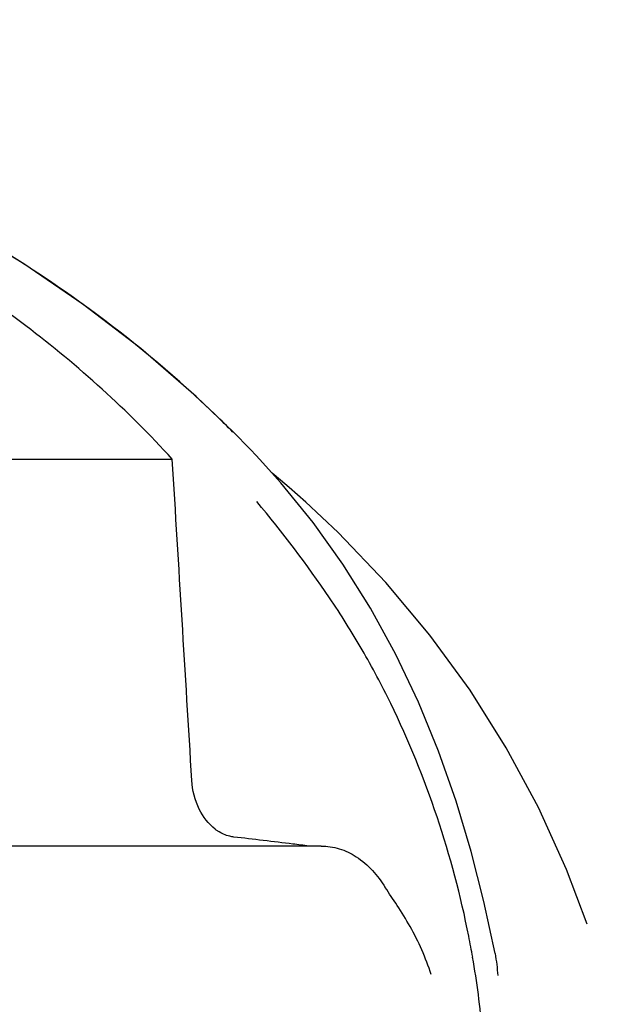
# Model space of a CAD drawing. Units: millimetres. Extents: x 7246 to 12535, y -809 to 6509.
# Drawn here: x 8486 to 8519, y 4733 to 4788 of the extents above; entities that cross this region are included whole.
import ezdxf

# ---------------------------------------------------------------- set-up
doc = ezdxf.new("R2010")
doc.units = ezdxf.units.MM
doc.layers.add('COTAS', color=7, linetype='Continuous')
doc.styles.add('ARIAL', font='arial.ttf')
doc.dimstyles.new('Diseño_PlanosFabricacion', dxfattribs={"dimtxt": 40, "dimasz": 45, "dimexe": 10, "dimexo": 10, "dimgap": 10, "dimtad": 1, "dimtih": 1, "dimtoh": 1, "dimdec": 0, "dimzin": 1, "dimdsep": 46, "dimtxsty": 'ARIAL', "dimcen": 15, "dimadec": 0, "dimazin": 0, "dimtp": 0.05, "dimtm": 0.05, "dimtfac": 1, "dimtdec": 0, "dimtofl": 0, "dimtmove": 0, "dimatfit": 3, "dimfxl": 0, "dimtolj": 1, "dimarcsym": 0})

# ---------------------------------------------------------------- blocks, each defined once
blk = doc.blocks.new('*D7')
at = {"layer": 'COTAS', "color": 0, "lineweight": -2}
for p, q in [((8956.187, 4993.85), (7508.376, 4993.85)), ((7518.376, 4948.85), (7518.376, 4341.707)), ((7518.376, 3695.69), (7518.376, 4280.833)), ((7950.684, 3650.69), (7508.376, 3650.69))]:
    blk.add_line(p, q, dxfattribs=at)
at = {"layer": 'COTAS', "color": 0}
for points in [[(7510.876, 4948.85), (7525.876, 4948.85), (7518.376, 4993.85)], [(7510.876, 3695.69), (7525.876, 3695.69), (7518.376, 3650.69)]]:
    blk.add_solid(points, dxfattribs=at)
at = {"layer": 'Defpoints', "color": 0}
for p in [(8966.187, 4993.85), (7518.376, 3650.69), (7960.684, 3650.69)]:
    blk.add_point(p, dxfattribs=at)
at = {"layer": 'COTAS', "color": 0, "insert": (7518.376, 4311.27), "char_height": 40, "attachment_point": 5, "style": 'ARIAL'}
blk.add_mtext('\\A1;1343 mm', dxfattribs=at)
blk = doc.blocks.new('A$C7CDD19E1')
at = {"color": 7, "linetype": 'Continuous'}
for p, q in [((817.257, 1114.083), (817.017, 1114.326)), ((817.59, 1113.743), (817.257, 1114.083)), ((817.92, 1113.401), (817.59, 1113.743)), ((795.869, 1112.858), (813.509, 1112.858)), ((819.635, 1111.526), (818.434, 1112.859)), ((819.626, 1111.662), (819.156, 1112.057)), ((820.102, 1111.256), (819.626, 1111.662)), ((821.027, 1110.442), (821.026, 1110.443)), ((821.909, 1091.02), (797.209, 1091.02)), ((836.927, 1086.609), (835.765, 1089.704))]:
    blk.add_line(p, q, dxfattribs=at)
for points in [[(817.016, 1114.326), (814.859, 1116.397), (811.736, 1119.096), (808.486, 1121.588), (805.134, 1123.874), (801.696, 1125.964), (798.173, 1127.872), (794.585, 1129.6), (790.952, 1131.154), (787.273, 1132.543), (784.187, 1133.576)], [(818.433, 1112.859), (818.249, 1113.055), (817.92, 1113.401)], [(831.725, 1084.955), (831.102, 1087.895), (830.386, 1090.715), (829.535, 1093.551), (828.539, 1096.376), (827.406, 1099.137), (826.13, 1101.826), (824.701, 1104.439), (823.14, 1106.931), (821.453, 1109.29), (819.635, 1111.526)], [(821.042, 1110.429), (820.574, 1110.844), (820.102, 1111.256)], [(835.765, 1089.704), (834.181, 1093.19), (832.364, 1096.565), (830.318, 1099.814), (828.049, 1102.928), (825.564, 1105.897), (822.873, 1108.71), (821.027, 1110.442)]]:
    blk.add_lwpolyline(points, dxfattribs=at)
for centre, radius, start, end in [((770.063, 1067.695), 66.158, 44.88649, 46.09244), ((817.442, 1093.945), 2.485, 232.4846, 236.8562), ((776.24, 735.134), 358.717, 82.94288, 83.47807), ((784.271, 800.294), 293.064, 82.75847, 82.936), ((778.903, 1075.808), 52.33, 9.8341, 11.1556)]:
    blk.add_arc(centre, radius, start, end, dxfattribs=at)
for points, knots in [([(815.943, 1115.359), (811.742, 1119.403), (801.87, 1126.662), (790.652, 1131.496), (784.669, 1133.422)], [0, 0, 0, 0, 0.481283, 1, 1, 1, 1]), ([(813.509, 1112.858), (810.997, 1115.61), (805.286, 1120.78), (798.751, 1124.844), (795.263, 1126.65)], [0, 0, 0, 0, 0.48686, 1, 1, 1, 1]), ([(830.244, 1085.932), (829.794, 1088.21), (828.596, 1092.691), (826.419, 1098.055), (824.26, 1102.128), (821.82, 1105.998), (819.729, 1108.716), (818.278, 1110.46)], [0, 0, 0, 0, 0.252461, 0.502851, 0.627846, 0.753349, 1, 1, 1, 1]), ([(815.929, 1091.974), (815.549, 1092.265), (814.899, 1093.129), (814.648, 1094.166), (814.614, 1094.725)], [0, 0, 0, 0, 0.460882, 1, 1, 1, 1]), ([(816.984, 1091.529), (816.907, 1091.538), (816.589, 1091.595), (816.288, 1091.731), (816.083, 1091.864)], [0, 0, 0, 0, 0.24037, 1, 1, 1, 1]), ([(821.909, 1091.02), (822.255, 1091.02), (822.957, 1090.916), (824.32, 1090.266), (825.106, 1089.361), (825.529, 1088.689)], [0, 0, 0, 0, 0.231597, 0.467758, 1, 1, 1, 1]), ([(828.12, 1083.77), (827.824, 1084.712), (827.221, 1086.049), (826.247, 1087.633), (825.745, 1088.346), (825.529, 1088.689)], [0, 0, 0, 0, 0.531223, 0.781742, 1, 1, 1, 1]), ([(830.519, 1067.754), (831.255, 1071.947), (831.448, 1077.713), (830.706, 1083.344), (830.463, 1084.746)], [0, 0, 0, 0, 0.749546, 1, 1, 1, 1])]:
    blk.add_open_spline(points, degree=3, knots=knots, dxfattribs=at)
for points in [[(814.614, 1094.725), (814.249, 1100.77), (813.881, 1106.814), (813.509, 1112.858)], [(831.725, 1084.955), (831.803, 1084.545), (831.853, 1084.128), (831.877, 1083.711)]]:
    blk.add_open_spline(points, degree=3, dxfattribs=at)

msp = doc.modelspace()

# ---------------------------------------------------------------- block references
msp.add_blockref('A$C7CDD19E1', (7681.184, 3650.69))

# ---------------------------------------------------------------- dimensions: what is measured, and where the dimension line sits
at = {"layer": 'COTAS'}
dim = msp.add_linear_dim(base=(7518.376, 3650.69), p1=(8966.187, 4993.85), p2=(7960.684, 3650.69), angle=90, dimstyle='Diseño_PlanosFabricacion', override={"dimpost": ' mm'}, dxfattribs=at)
dim.commit()
dim.dimension.update_dxf_attribs({"geometry": '*D7', "text_midpoint": (7518.376, 4311.27), "dimtype": 160})

doc.saveas('drawing.dxf')
